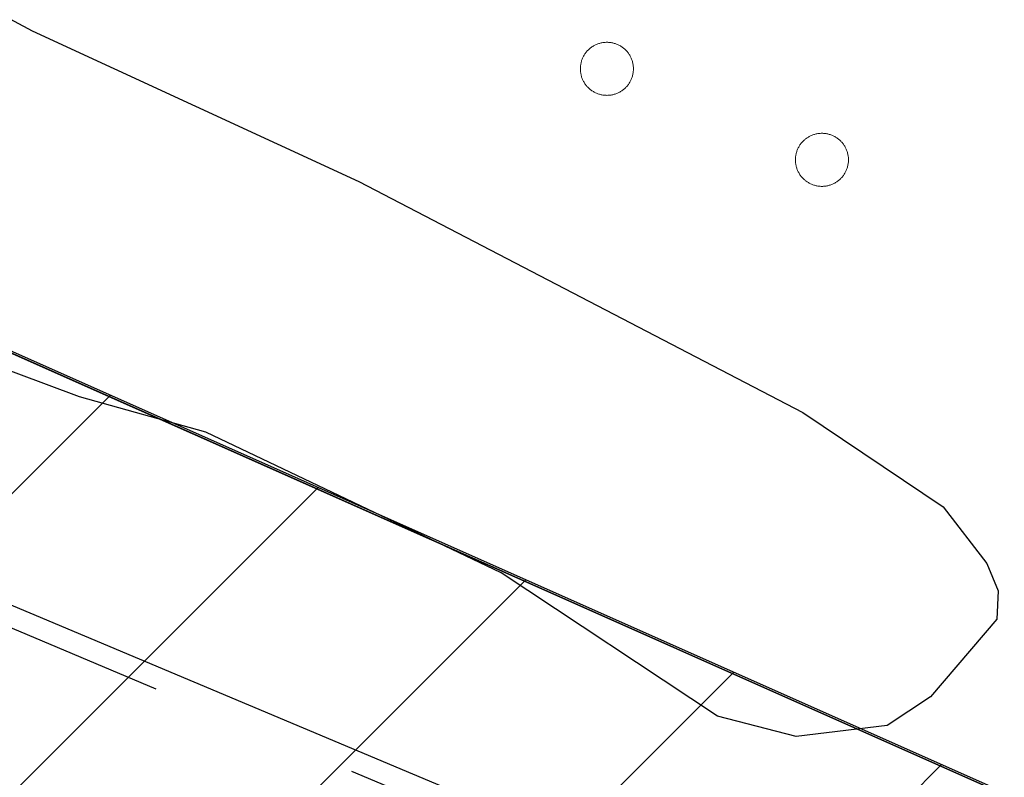
# Model space of a CAD drawing. Units: metres. Extents: x 163486 to 165248, y 6578384 to 6580087.
# Drawn here: x 164723 to 164728, y 6578870 to 6578874 of the extents above; entities that cross this region are included whole.
import ezdxf
from ezdxf.lldxf.tags import DXFTag

# ---------------------------------------------------------------- set-up
doc = ezdxf.new("R2010")
doc.units = ezdxf.units.M
for name, pattern in [('AC_VAGKANT', [3, 2, -1]), ('HELDRAGEN', [0]), ('PRELIMINAR_VAG_BYGG', [0])]:
    doc.linetypes.add(name, pattern=pattern)
for name, color, linetype in [('Byggnad Bostad Preliminär  linje', 7, 'PRELIMINAR_VAG_BYGG'), ('Fastighetsgräns  linje', 7, 'HELDRAGEN'), ('Fastighetsyta', 7, 'HELDRAGEN'), ('Kommunikation Gårdsgata  kantlinje', 7, 'AC_VAGKANT'), ('Markdetalj Stödmur  linje', 7, 'AC_STODMUR_V'), ('Rättighetsområde  yta', 6, 'Continuous')]:
    doc.layers.add(name, color=color, linetype=linetype)
doc.layers.add('Höjdkurvor  linje', color=7, linetype='HELDRAGEN', true_color=0x804000)
tags = doc.linetypes.add('AC_STODMUR_V', pattern='A,0.1,[8,BH90K.SHX,S=0.03,R=0,X=0,Y=0],3', length=3.1).pattern_tags.tags
tags[4] = DXFTag(74, 12)

msp = doc.modelspace()

# ---------------------------------------------------------------- hatches: boundary and pattern name
at = {"layer": 'Rättighetsområde  yta', "true_color": 0xffbbff, "transparency": 33554687}
h = msp.add_hatch(dxfattribs=at)
h.set_pattern_fill('Diagonal_(upp)', color=211, style=0)
h.set_pattern_definition([(44.999999999, (0, 0), (-0.70710678117, 0.7071067812), [])])
h.paths.add_polyline_path([(164734.7212, 6578862.5899), (164663.4683, 6578892.6595), (164665.2624, 6578896.93), (164715.981, 6578875.5027), (164736.3467, 6578866.4505)])

# ---------------------------------------------------------------- linework, layer by layer
at = {"layer": 'Byggnad Bostad Preliminär  linje', "color": 7, "linetype": 'HELDRAGEN', "lineweight": 5, "elevation": -999, "flags": 128}
for points in [[(164725.8525, 6578873.8172), (164725.8564, 6578873.8171), (164725.8603, 6578873.817), (164725.8643, 6578873.8166), (164725.8682, 6578873.8162), (164725.872, 6578873.8157), (164725.8759, 6578873.815), (164725.8798, 6578873.8142), (164725.8836, 6578873.8133), (164725.8874, 6578873.8122), (164725.8911, 6578873.8111), (164725.8948, 6578873.8098), (164725.8985, 6578873.8084), (164725.9021, 6578873.8069), (164725.9057, 6578873.8053), (164725.9092, 6578873.8036), (164725.9127, 6578873.8017), (164725.9161, 6578873.7998), (164725.9195, 6578873.7977), (164725.9228, 6578873.7956), (164725.926, 6578873.7933), (164725.9291, 6578873.791), (164725.9322, 6578873.7885), (164725.9352, 6578873.786), (164725.9381, 6578873.7833), (164725.9409, 6578873.7806), (164725.9436, 6578873.7778), (164725.9463, 6578873.7749), (164725.9488, 6578873.7719), (164725.9513, 6578873.7688), (164725.9536, 6578873.7657), (164725.9559, 6578873.7625), (164725.958, 6578873.7592), (164725.9601, 6578873.7558), (164725.962, 6578873.7524), (164725.9639, 6578873.7489), (164725.9656, 6578873.7454), (164725.9672, 6578873.7418), (164725.9687, 6578873.7382), (164725.9701, 6578873.7345), (164725.9714, 6578873.7308), (164725.9725, 6578873.7271), (164725.9736, 6578873.7233), (164725.9745, 6578873.7195), (164725.9753, 6578873.7156), (164725.976, 6578873.7118), (164725.9765, 6578873.7079), (164725.9769, 6578873.704), (164725.9772, 6578873.7), (164725.9774, 6578873.6961), (164725.9775, 6578873.6922), (164725.9774, 6578873.6883), (164725.9772, 6578873.6843), (164725.9769, 6578873.6804), (164725.9765, 6578873.6765), (164725.976, 6578873.6726), (164725.9753, 6578873.6688), (164725.9745, 6578873.6649), (164725.9736, 6578873.6611), (164725.9725, 6578873.6573), (164725.9714, 6578873.6536), (164725.9701, 6578873.6499), (164725.9687, 6578873.6462), (164725.9672, 6578873.6426), (164725.9656, 6578873.639), (164725.9639, 6578873.6354), (164725.962, 6578873.632), (164725.9601, 6578873.6286), (164725.958, 6578873.6252), (164725.9559, 6578873.6219), (164725.9536, 6578873.6187), (164725.9513, 6578873.6156), (164725.9488, 6578873.6125), (164725.9463, 6578873.6095), (164725.9436, 6578873.6066), (164725.9409, 6578873.6038), (164725.9381, 6578873.6011), (164725.9352, 6578873.5984), (164725.9322, 6578873.5959), (164725.9291, 6578873.5934), (164725.926, 6578873.5911), (164725.9228, 6578873.5888), (164725.9195, 6578873.5867), (164725.9161, 6578873.5846), (164725.9127, 6578873.5827), (164725.9092, 6578873.5808), (164725.9057, 6578873.5791), (164725.9021, 6578873.5775), (164725.8985, 6578873.576), (164725.8948, 6578873.5746), (164725.8911, 6578873.5733), (164725.8874, 6578873.5722), (164725.8836, 6578873.5711), (164725.8798, 6578873.5702), (164725.8759, 6578873.5694), (164725.872, 6578873.5687), (164725.8682, 6578873.5682), (164725.8643, 6578873.5678), (164725.8603, 6578873.5674), (164725.8564, 6578873.5673), (164725.8525, 6578873.5672), (164725.8486, 6578873.5673), (164725.8446, 6578873.5674), (164725.8407, 6578873.5678), (164725.8368, 6578873.5682), (164725.8329, 6578873.5687), (164725.8291, 6578873.5694), (164725.8252, 6578873.5702), (164725.8214, 6578873.5711), (164725.8176, 6578873.5722), (164725.8139, 6578873.5733), (164725.8101, 6578873.5746), (164725.8065, 6578873.576), (164725.8028, 6578873.5775), (164725.7993, 6578873.5791), (164725.7957, 6578873.5808), (164725.7923, 6578873.5827), (164725.7889, 6578873.5846), (164725.7855, 6578873.5867), (164725.7822, 6578873.5888), (164725.779, 6578873.5911), (164725.7759, 6578873.5934), (164725.7728, 6578873.5959), (164725.7698, 6578873.5984), (164725.7669, 6578873.6011), (164725.7641, 6578873.6038), (164725.7614, 6578873.6066), (164725.7587, 6578873.6095), (164725.7562, 6578873.6125), (164725.7537, 6578873.6156), (164725.7514, 6578873.6187), (164725.7491, 6578873.6219), (164725.7469, 6578873.6252), (164725.7449, 6578873.6286), (164725.743, 6578873.632), (164725.7411, 6578873.6354), (164725.7394, 6578873.639), (164725.7378, 6578873.6426), (164725.7363, 6578873.6462), (164725.7349, 6578873.6499), (164725.7336, 6578873.6536), (164725.7325, 6578873.6573), (164725.7314, 6578873.6611), (164725.7305, 6578873.6649), (164725.7297, 6578873.6688), (164725.729, 6578873.6726), (164725.7285, 6578873.6765), (164725.728, 6578873.6804), (164725.7277, 6578873.6843), (164725.7276, 6578873.6883), (164725.7275, 6578873.6922), (164725.7276, 6578873.6961), (164725.7277, 6578873.7), (164725.728, 6578873.704), (164725.7285, 6578873.7079), (164725.729, 6578873.7118), (164725.7297, 6578873.7156), (164725.7305, 6578873.7195), (164725.7314, 6578873.7233), (164725.7325, 6578873.7271), (164725.7336, 6578873.7308), (164725.7349, 6578873.7345), (164725.7363, 6578873.7382), (164725.7378, 6578873.7418), (164725.7394, 6578873.7454), (164725.7411, 6578873.7489), (164725.743, 6578873.7524), (164725.7449, 6578873.7558), (164725.7469, 6578873.7592), (164725.7491, 6578873.7625), (164725.7514, 6578873.7657), (164725.7537, 6578873.7688), (164725.7562, 6578873.7719), (164725.7587, 6578873.7749), (164725.7614, 6578873.7778), (164725.7641, 6578873.7806), (164725.7669, 6578873.7833), (164725.7698, 6578873.786), (164725.7728, 6578873.7885), (164725.7759, 6578873.791), (164725.779, 6578873.7933), (164725.7822, 6578873.7956), (164725.7855, 6578873.7977), (164725.7889, 6578873.7998), (164725.7923, 6578873.8017), (164725.7957, 6578873.8036), (164725.7993, 6578873.8053), (164725.8028, 6578873.8069), (164725.8065, 6578873.8084), (164725.8101, 6578873.8098), (164725.8139, 6578873.8111), (164725.8176, 6578873.8122), (164725.8214, 6578873.8133), (164725.8252, 6578873.8142), (164725.8291, 6578873.815), (164725.8329, 6578873.8157), (164725.8368, 6578873.8162), (164725.8407, 6578873.8166), (164725.8446, 6578873.817), (164725.8486, 6578873.8171), (164725.8525, 6578873.8172)], [(164726.8654, 6578873.3883), (164726.8694, 6578873.3883), (164726.8733, 6578873.3881), (164726.8772, 6578873.3878), (164726.8811, 6578873.3874), (164726.885, 6578873.3868), (164726.8889, 6578873.3861), (164726.8927, 6578873.3853), (164726.8965, 6578873.3844), (164726.9003, 6578873.3834), (164726.9041, 6578873.3822), (164726.9078, 6578873.381), (164726.9115, 6578873.3796), (164726.9151, 6578873.3781), (164726.9187, 6578873.3764), (164726.9222, 6578873.3747), (164726.9257, 6578873.3729), (164726.9291, 6578873.3709), (164726.9324, 6578873.3689), (164726.9357, 6578873.3667), (164726.9389, 6578873.3645), (164726.9421, 6578873.3621), (164726.9451, 6578873.3597), (164726.9481, 6578873.3571), (164726.951, 6578873.3545), (164726.9538, 6578873.3517), (164726.9566, 6578873.3489), (164726.9592, 6578873.346), (164726.9618, 6578873.343), (164726.9642, 6578873.34), (164726.9666, 6578873.3368), (164726.9688, 6578873.3336), (164726.971, 6578873.3303), (164726.973, 6578873.327), (164726.975, 6578873.3236), (164726.9768, 6578873.3201), (164726.9786, 6578873.3166), (164726.9802, 6578873.313), (164726.9817, 6578873.3094), (164726.9831, 6578873.3057), (164726.9843, 6578873.302), (164726.9855, 6578873.2982), (164726.9865, 6578873.2944), (164726.9874, 6578873.2906), (164726.9882, 6578873.2868), (164726.9889, 6578873.2829), (164726.9895, 6578873.279), (164726.9899, 6578873.2751), (164726.9902, 6578873.2712), (164726.9904, 6578873.2673), (164726.9904, 6578873.2633), (164726.9904, 6578873.2594), (164726.9902, 6578873.2555), (164726.9899, 6578873.2516), (164726.9895, 6578873.2477), (164726.9889, 6578873.2438), (164726.9882, 6578873.2399), (164726.9874, 6578873.2361), (164726.9865, 6578873.2323), (164726.9855, 6578873.2285), (164726.9843, 6578873.2247), (164726.9831, 6578873.221), (164726.9817, 6578873.2173), (164726.9802, 6578873.2137), (164726.9786, 6578873.2101), (164726.9768, 6578873.2066), (164726.975, 6578873.2031), (164726.973, 6578873.1997), (164726.971, 6578873.1964), (164726.9688, 6578873.1931), (164726.9666, 6578873.1899), (164726.9642, 6578873.1867), (164726.9618, 6578873.1837), (164726.9592, 6578873.1807), (164726.9566, 6578873.1778), (164726.9538, 6578873.175), (164726.951, 6578873.1722), (164726.9481, 6578873.1696), (164726.9451, 6578873.167), (164726.9421, 6578873.1646), (164726.9389, 6578873.1622), (164726.9357, 6578873.16), (164726.9324, 6578873.1578), (164726.9291, 6578873.1558), (164726.9257, 6578873.1538), (164726.9222, 6578873.152), (164726.9187, 6578873.1502), (164726.9151, 6578873.1486), (164726.9115, 6578873.1471), (164726.9078, 6578873.1457), (164726.9041, 6578873.1445), (164726.9003, 6578873.1433), (164726.8965, 6578873.1423), (164726.8927, 6578873.1414), (164726.8889, 6578873.1406), (164726.885, 6578873.1399), (164726.8811, 6578873.1393), (164726.8772, 6578873.1389), (164726.8733, 6578873.1386), (164726.8694, 6578873.1384), (164726.8654, 6578873.1383), (164726.8615, 6578873.1384), (164726.8576, 6578873.1386), (164726.8537, 6578873.1389), (164726.8498, 6578873.1393), (164726.8459, 6578873.1399), (164726.842, 6578873.1406), (164726.8382, 6578873.1414), (164726.8344, 6578873.1423), (164726.8306, 6578873.1433), (164726.8268, 6578873.1445), (164726.8231, 6578873.1457), (164726.8194, 6578873.1471), (164726.8158, 6578873.1486), (164726.8122, 6578873.1502), (164726.8087, 6578873.152), (164726.8052, 6578873.1538), (164726.8018, 6578873.1558), (164726.7985, 6578873.1578), (164726.7952, 6578873.16), (164726.792, 6578873.1622), (164726.7888, 6578873.1646), (164726.7858, 6578873.167), (164726.7828, 6578873.1696), (164726.7799, 6578873.1722), (164726.7771, 6578873.175), (164726.7743, 6578873.1778), (164726.7717, 6578873.1807), (164726.7691, 6578873.1837), (164726.7667, 6578873.1867), (164726.7643, 6578873.1899), (164726.7621, 6578873.1931), (164726.7599, 6578873.1964), (164726.7579, 6578873.1997), (164726.7559, 6578873.2031), (164726.7541, 6578873.2066), (164726.7523, 6578873.2101), (164726.7507, 6578873.2137), (164726.7492, 6578873.2173), (164726.7478, 6578873.221), (164726.7466, 6578873.2247), (164726.7454, 6578873.2285), (164726.7444, 6578873.2323), (164726.7435, 6578873.2361), (164726.7427, 6578873.2399), (164726.742, 6578873.2438), (164726.7414, 6578873.2477), (164726.741, 6578873.2516), (164726.7407, 6578873.2555), (164726.7405, 6578873.2594), (164726.7404, 6578873.2633), (164726.7405, 6578873.2673), (164726.7407, 6578873.2712), (164726.741, 6578873.2751), (164726.7414, 6578873.279), (164726.742, 6578873.2829), (164726.7427, 6578873.2868), (164726.7435, 6578873.2906), (164726.7444, 6578873.2944), (164726.7454, 6578873.2982), (164726.7466, 6578873.302), (164726.7478, 6578873.3057), (164726.7492, 6578873.3094), (164726.7507, 6578873.313), (164726.7523, 6578873.3166), (164726.7541, 6578873.3201), (164726.7559, 6578873.3236), (164726.7579, 6578873.327), (164726.7599, 6578873.3303), (164726.7621, 6578873.3336), (164726.7643, 6578873.3368), (164726.7667, 6578873.34), (164726.7691, 6578873.343), (164726.7717, 6578873.346), (164726.7743, 6578873.3489), (164726.7771, 6578873.3517), (164726.7799, 6578873.3545), (164726.7828, 6578873.3571), (164726.7858, 6578873.3597), (164726.7888, 6578873.3621), (164726.792, 6578873.3645), (164726.7952, 6578873.3667), (164726.7985, 6578873.3689), (164726.8018, 6578873.3709), (164726.8052, 6578873.3729), (164726.8087, 6578873.3747), (164726.8122, 6578873.3764), (164726.8158, 6578873.3781), (164726.8194, 6578873.3796), (164726.8231, 6578873.381), (164726.8268, 6578873.3822), (164726.8306, 6578873.3834), (164726.8344, 6578873.3844), (164726.8382, 6578873.3853), (164726.842, 6578873.3861), (164726.8459, 6578873.3868), (164726.8498, 6578873.3874), (164726.8537, 6578873.3878), (164726.8576, 6578873.3881), (164726.8615, 6578873.3883), (164726.8654, 6578873.3883)]]:
    msp.add_lwpolyline(points, close=True, dxfattribs=at)
for points in [[(164725.8525, 6578873.8172), (164725.8564, 6578873.8171), (164725.8603, 6578873.817), (164725.8643, 6578873.8166), (164725.8682, 6578873.8162), (164725.872, 6578873.8157), (164725.8759, 6578873.815), (164725.8798, 6578873.8142), (164725.8836, 6578873.8133), (164725.8874, 6578873.8122), (164725.8911, 6578873.8111), (164725.8948, 6578873.8098), (164725.8985, 6578873.8084), (164725.9021, 6578873.8069), (164725.9057, 6578873.8053), (164725.9092, 6578873.8036), (164725.9127, 6578873.8017), (164725.9161, 6578873.7998), (164725.9195, 6578873.7977), (164725.9228, 6578873.7956), (164725.926, 6578873.7933), (164725.9291, 6578873.791), (164725.9322, 6578873.7885), (164725.9352, 6578873.786), (164725.9381, 6578873.7833), (164725.9409, 6578873.7806), (164725.9436, 6578873.7778), (164725.9463, 6578873.7749), (164725.9488, 6578873.7719), (164725.9513, 6578873.7688), (164725.9536, 6578873.7657), (164725.9559, 6578873.7625), (164725.958, 6578873.7592), (164725.9601, 6578873.7558), (164725.962, 6578873.7524), (164725.9639, 6578873.7489), (164725.9656, 6578873.7454), (164725.9672, 6578873.7418), (164725.9687, 6578873.7382), (164725.9701, 6578873.7345), (164725.9714, 6578873.7308), (164725.9725, 6578873.7271), (164725.9736, 6578873.7233), (164725.9745, 6578873.7195), (164725.9753, 6578873.7156), (164725.976, 6578873.7118), (164725.9765, 6578873.7079), (164725.9769, 6578873.704), (164725.9772, 6578873.7), (164725.9774, 6578873.6961), (164725.9775, 6578873.6922), (164725.9774, 6578873.6883), (164725.9772, 6578873.6843), (164725.9769, 6578873.6804), (164725.9765, 6578873.6765), (164725.976, 6578873.6726), (164725.9753, 6578873.6688), (164725.9745, 6578873.6649), (164725.9736, 6578873.6611), (164725.9725, 6578873.6573), (164725.9714, 6578873.6536), (164725.9701, 6578873.6499), (164725.9687, 6578873.6462), (164725.9672, 6578873.6426), (164725.9656, 6578873.639), (164725.9639, 6578873.6354), (164725.962, 6578873.632), (164725.9601, 6578873.6286), (164725.958, 6578873.6252), (164725.9559, 6578873.6219), (164725.9536, 6578873.6187), (164725.9513, 6578873.6156), (164725.9488, 6578873.6125), (164725.9463, 6578873.6095), (164725.9436, 6578873.6066), (164725.9409, 6578873.6038), (164725.9381, 6578873.6011), (164725.9352, 6578873.5984), (164725.9322, 6578873.5959), (164725.9291, 6578873.5934), (164725.926, 6578873.5911), (164725.9228, 6578873.5888), (164725.9195, 6578873.5867), (164725.9161, 6578873.5846), (164725.9127, 6578873.5827), (164725.9092, 6578873.5808), (164725.9057, 6578873.5791), (164725.9021, 6578873.5775), (164725.8985, 6578873.576), (164725.8948, 6578873.5746), (164725.8911, 6578873.5733), (164725.8874, 6578873.5722), (164725.8836, 6578873.5711), (164725.8798, 6578873.5702), (164725.8759, 6578873.5694), (164725.872, 6578873.5687), (164725.8682, 6578873.5682), (164725.8643, 6578873.5678), (164725.8603, 6578873.5674), (164725.8564, 6578873.5673), (164725.8525, 6578873.5672), (164725.8486, 6578873.5673), (164725.8446, 6578873.5674), (164725.8407, 6578873.5678), (164725.8368, 6578873.5682), (164725.8329, 6578873.5687), (164725.8291, 6578873.5694), (164725.8252, 6578873.5702), (164725.8214, 6578873.5711), (164725.8176, 6578873.5722), (164725.8139, 6578873.5733), (164725.8101, 6578873.5746), (164725.8065, 6578873.576), (164725.8028, 6578873.5775), (164725.7993, 6578873.5791), (164725.7957, 6578873.5808), (164725.7923, 6578873.5827), (164725.7889, 6578873.5846), (164725.7855, 6578873.5867), (164725.7822, 6578873.5888), (164725.779, 6578873.5911), (164725.7759, 6578873.5934), (164725.7728, 6578873.5959), (164725.7698, 6578873.5984), (164725.7669, 6578873.6011), (164725.7641, 6578873.6038), (164725.7614, 6578873.6066), (164725.7587, 6578873.6095), (164725.7562, 6578873.6125), (164725.7537, 6578873.6156), (164725.7514, 6578873.6187), (164725.7491, 6578873.6219), (164725.7469, 6578873.6252), (164725.7449, 6578873.6286), (164725.743, 6578873.632), (164725.7411, 6578873.6354), (164725.7394, 6578873.639), (164725.7378, 6578873.6426), (164725.7363, 6578873.6462), (164725.7349, 6578873.6499), (164725.7336, 6578873.6536), (164725.7325, 6578873.6573), (164725.7314, 6578873.6611), (164725.7305, 6578873.6649), (164725.7297, 6578873.6688), (164725.729, 6578873.6726), (164725.7285, 6578873.6765), (164725.728, 6578873.6804), (164725.7277, 6578873.6843), (164725.7276, 6578873.6883), (164725.7275, 6578873.6922), (164725.7276, 6578873.6961), (164725.7277, 6578873.7), (164725.728, 6578873.704), (164725.7285, 6578873.7079), (164725.729, 6578873.7118), (164725.7297, 6578873.7156), (164725.7305, 6578873.7195), (164725.7314, 6578873.7233), (164725.7325, 6578873.7271), (164725.7336, 6578873.7308), (164725.7349, 6578873.7345), (164725.7363, 6578873.7382), (164725.7378, 6578873.7418), (164725.7394, 6578873.7454), (164725.7411, 6578873.7489), (164725.743, 6578873.7524), (164725.7449, 6578873.7558), (164725.7469, 6578873.7592), (164725.7491, 6578873.7625), (164725.7514, 6578873.7657), (164725.7537, 6578873.7688), (164725.7562, 6578873.7719), (164725.7587, 6578873.7749), (164725.7614, 6578873.7778), (164725.7641, 6578873.7806), (164725.7669, 6578873.7833), (164725.7698, 6578873.786), (164725.7728, 6578873.7885), (164725.7759, 6578873.791), (164725.779, 6578873.7933), (164725.7822, 6578873.7956), (164725.7855, 6578873.7977), (164725.7889, 6578873.7998), (164725.7923, 6578873.8017), (164725.7957, 6578873.8036), (164725.7993, 6578873.8053), (164725.8028, 6578873.8069), (164725.8065, 6578873.8084), (164725.8101, 6578873.8098), (164725.8139, 6578873.8111), (164725.8176, 6578873.8122), (164725.8214, 6578873.8133), (164725.8252, 6578873.8142), (164725.8291, 6578873.815), (164725.8329, 6578873.8157), (164725.8368, 6578873.8162), (164725.8407, 6578873.8166), (164725.8446, 6578873.817), (164725.8486, 6578873.8171), (164725.8525, 6578873.8172)], [(164726.8654, 6578873.3883), (164726.8694, 6578873.3883), (164726.8733, 6578873.3881), (164726.8772, 6578873.3878), (164726.8811, 6578873.3874), (164726.885, 6578873.3868), (164726.8889, 6578873.3861), (164726.8927, 6578873.3853), (164726.8965, 6578873.3844), (164726.9003, 6578873.3834), (164726.9041, 6578873.3822), (164726.9078, 6578873.381), (164726.9115, 6578873.3796), (164726.9151, 6578873.3781), (164726.9187, 6578873.3764), (164726.9222, 6578873.3747), (164726.9257, 6578873.3729), (164726.9291, 6578873.3709), (164726.9324, 6578873.3689), (164726.9357, 6578873.3667), (164726.9389, 6578873.3645), (164726.9421, 6578873.3621), (164726.9451, 6578873.3597), (164726.9481, 6578873.3571), (164726.951, 6578873.3545), (164726.9538, 6578873.3517), (164726.9566, 6578873.3489), (164726.9592, 6578873.346), (164726.9618, 6578873.343), (164726.9642, 6578873.34), (164726.9666, 6578873.3368), (164726.9688, 6578873.3336), (164726.971, 6578873.3303), (164726.973, 6578873.327), (164726.975, 6578873.3236), (164726.9768, 6578873.3201), (164726.9786, 6578873.3166), (164726.9802, 6578873.313), (164726.9817, 6578873.3094), (164726.9831, 6578873.3057), (164726.9843, 6578873.302), (164726.9855, 6578873.2982), (164726.9865, 6578873.2944), (164726.9874, 6578873.2906), (164726.9882, 6578873.2868), (164726.9889, 6578873.2829), (164726.9895, 6578873.279), (164726.9899, 6578873.2751), (164726.9902, 6578873.2712), (164726.9904, 6578873.2673), (164726.9904, 6578873.2633), (164726.9904, 6578873.2594), (164726.9902, 6578873.2555), (164726.9899, 6578873.2516), (164726.9895, 6578873.2477), (164726.9889, 6578873.2438), (164726.9882, 6578873.2399), (164726.9874, 6578873.2361), (164726.9865, 6578873.2323), (164726.9855, 6578873.2285), (164726.9843, 6578873.2247), (164726.9831, 6578873.221), (164726.9817, 6578873.2173), (164726.9802, 6578873.2137), (164726.9786, 6578873.2101), (164726.9768, 6578873.2066), (164726.975, 6578873.2031), (164726.973, 6578873.1997), (164726.971, 6578873.1964), (164726.9688, 6578873.1931), (164726.9666, 6578873.1899), (164726.9642, 6578873.1867), (164726.9618, 6578873.1837), (164726.9592, 6578873.1807), (164726.9566, 6578873.1778), (164726.9538, 6578873.175), (164726.951, 6578873.1722), (164726.9481, 6578873.1696), (164726.9451, 6578873.167), (164726.9421, 6578873.1646), (164726.9389, 6578873.1622), (164726.9357, 6578873.16), (164726.9324, 6578873.1578), (164726.9291, 6578873.1558), (164726.9257, 6578873.1538), (164726.9222, 6578873.152), (164726.9187, 6578873.1502), (164726.9151, 6578873.1486), (164726.9115, 6578873.1471), (164726.9078, 6578873.1457), (164726.9041, 6578873.1445), (164726.9003, 6578873.1433), (164726.8965, 6578873.1423), (164726.8927, 6578873.1414), (164726.8889, 6578873.1406), (164726.885, 6578873.1399), (164726.8811, 6578873.1393), (164726.8772, 6578873.1389), (164726.8733, 6578873.1386), (164726.8694, 6578873.1384), (164726.8654, 6578873.1383), (164726.8615, 6578873.1384), (164726.8576, 6578873.1386), (164726.8537, 6578873.1389), (164726.8498, 6578873.1393), (164726.8459, 6578873.1399), (164726.842, 6578873.1406), (164726.8382, 6578873.1414), (164726.8344, 6578873.1423), (164726.8306, 6578873.1433), (164726.8268, 6578873.1445), (164726.8231, 6578873.1457), (164726.8194, 6578873.1471), (164726.8158, 6578873.1486), (164726.8122, 6578873.1502), (164726.8087, 6578873.152), (164726.8052, 6578873.1538), (164726.8018, 6578873.1558), (164726.7985, 6578873.1578), (164726.7952, 6578873.16), (164726.792, 6578873.1622), (164726.7888, 6578873.1646), (164726.7858, 6578873.167), (164726.7828, 6578873.1696), (164726.7799, 6578873.1722), (164726.7771, 6578873.175), (164726.7743, 6578873.1778), (164726.7717, 6578873.1807), (164726.7691, 6578873.1837), (164726.7667, 6578873.1867), (164726.7643, 6578873.1899), (164726.7621, 6578873.1931), (164726.7599, 6578873.1964), (164726.7579, 6578873.1997), (164726.7559, 6578873.2031), (164726.7541, 6578873.2066), (164726.7523, 6578873.2101), (164726.7507, 6578873.2137), (164726.7492, 6578873.2173), (164726.7478, 6578873.221), (164726.7466, 6578873.2247), (164726.7454, 6578873.2285), (164726.7444, 6578873.2323), (164726.7435, 6578873.2361), (164726.7427, 6578873.2399), (164726.742, 6578873.2438), (164726.7414, 6578873.2477), (164726.741, 6578873.2516), (164726.7407, 6578873.2555), (164726.7405, 6578873.2594), (164726.7404, 6578873.2633), (164726.7405, 6578873.2673), (164726.7407, 6578873.2712), (164726.741, 6578873.2751), (164726.7414, 6578873.279), (164726.742, 6578873.2829), (164726.7427, 6578873.2868), (164726.7435, 6578873.2906), (164726.7444, 6578873.2944), (164726.7454, 6578873.2982), (164726.7466, 6578873.302), (164726.7478, 6578873.3057), (164726.7492, 6578873.3094), (164726.7507, 6578873.313), (164726.7523, 6578873.3166), (164726.7541, 6578873.3201), (164726.7559, 6578873.3236), (164726.7579, 6578873.327), (164726.7599, 6578873.3303), (164726.7621, 6578873.3336), (164726.7643, 6578873.3368), (164726.7667, 6578873.34), (164726.7691, 6578873.343), (164726.7717, 6578873.346), (164726.7743, 6578873.3489), (164726.7771, 6578873.3517), (164726.7799, 6578873.3545), (164726.7828, 6578873.3571), (164726.7858, 6578873.3597), (164726.7888, 6578873.3621), (164726.792, 6578873.3645), (164726.7952, 6578873.3667), (164726.7985, 6578873.3689), (164726.8018, 6578873.3709), (164726.8052, 6578873.3729), (164726.8087, 6578873.3747), (164726.8122, 6578873.3764), (164726.8158, 6578873.3781), (164726.8194, 6578873.3796), (164726.8231, 6578873.381), (164726.8268, 6578873.3822), (164726.8306, 6578873.3834), (164726.8344, 6578873.3844), (164726.8382, 6578873.3853), (164726.842, 6578873.3861), (164726.8459, 6578873.3868), (164726.8498, 6578873.3874), (164726.8537, 6578873.3878), (164726.8576, 6578873.3881), (164726.8615, 6578873.3883), (164726.8654, 6578873.3883)]]:
    msp.add_lwpolyline(points, dxfattribs=at)
at = {"layer": 'Fastighetsgräns  linje', "flags": 128}
msp.add_lwpolyline([(164715.9757, 6578875.4959), (164736.3433, 6578866.4427)], dxfattribs=at)
at = {"layer": 'Fastighetsyta', "color": 7, "linetype": 'HELDRAGEN', "lineweight": -3}
msp.add_lwpolyline([(164631.0171, 6578812.5201), (164633.2924, 6578819.1602), (164636.3844, 6578828.174), (164665.2881, 6578896.8328), (164715.9757, 6578875.4959), (164736.3433, 6578866.4427), (164703.8986, 6578789.422), (164683.3808, 6578798.0746), (164644.0943, 6578814.6113), (164639.7332, 6578816.4375)], close=True, dxfattribs=at)
msp.add_lwpolyline([(164701.1847, 6578782.9778), (164703.8986, 6578789.422), (164736.3433, 6578866.4427), (164715.9757, 6578875.4959), (164665.2881, 6578896.8328)], dxfattribs=at)
at = {"layer": 'Höjdkurvor  linje', "elevation": 37, "flags": 128}
msp.add_lwpolyline([(164722.954, 6578873.9728), (164723.1456, 6578873.8716), (164724.6842, 6578873.1617), (164726.7755, 6578872.0719), (164727.4373, 6578871.628), (164727.6418, 6578871.3604), (164727.6959, 6578871.2316), (164727.6894, 6578871.0984), (164727.3774, 6578870.7326), (164727.173, 6578870.5979), (164726.7448, 6578870.5451), (164726.3733, 6578870.6407), (164725.3545, 6578871.3173), (164723.963, 6578871.9792), (164723.368, 6578872.1469), (164721.4082, 6578872.8785), (164720.3995, 6578873.1545), (164716.8856, 6578874.3449), (164715.8609, 6578874.6379), (164714.9534, 6578874.9781), (164714.2229, 6578875.1859), (164713.1529, 6578875.3814), (164712.761, 6578875.5612), (164712.1981, 6578875.9537), (164711.7448, 6578876.2149), (164708.9434, 6578877.1591), (164707.8215, 6578877.4662)], dxfattribs=at)
at = {"layer": 'Kommunikation Gårdsgata  kantlinje', "elevation": -999, "flags": 128}
msp.add_lwpolyline([(164696.3752, 6578808.1068), (164700.5943, 6578819.314), (164701.9537, 6578821.2853), (164710.0642, 6578826.8555), (164715.1655, 6578828.902), (164720.9315, 6578830.2421), (164730.3061, 6578852.6651), (164734.9488, 6578864.0296), (164735.6524, 6578865.7502), (164704.8714, 6578878.7081), (164703.0429, 6578874.3564)], dxfattribs=at)
at = {"layer": 'Markdetalj Stödmur  linje', "elevation": -999, "flags": 128}
msp.add_lwpolyline([(164704.8183, 6578878.8391), (164735.7823, 6578865.8043)], dxfattribs=at)
at = {"layer": 'Rättighetsområde  yta', "color": 6, "linetype": 'Continuous', "lineweight": -3}
msp.add_lwpolyline([(164734.7212, 6578862.5899), (164663.4683, 6578892.6595), (164665.2624, 6578896.93), (164715.981, 6578875.5027), (164736.3467, 6578866.4505)], close=True, dxfattribs=at)

doc.saveas('drawing.dxf')
